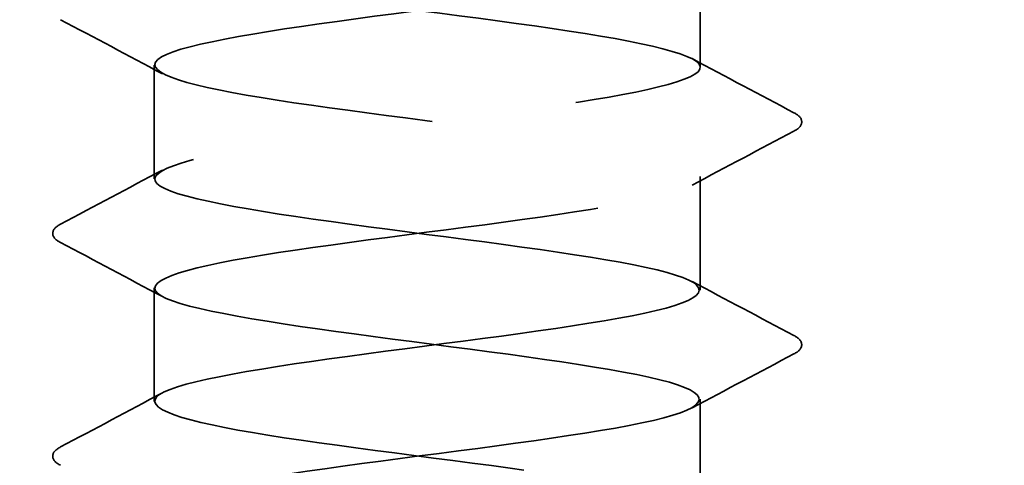
# Model space of a CAD drawing. Units: inches. Extents: x 1 to 174, y -3 to 135.
# Drawn here: x 29 to 30, y 26 to 26 of the extents above; entities that cross this region are included whole.
import ezdxf

# ---------------------------------------------------------------- set-up
doc = ezdxf.new("R2010")
doc.units = ezdxf.units.IN
doc.header["$LTSCALE"] = 4
doc.header["$MEASUREMENT"] = 0
doc.linetypes.add('DASHED', pattern=[0.2067, 0.1654, -0.0413])
doc.layers.add('Hatch (ANSI)', color=7, linetype='Continuous', lineweight=18)
doc.layers.add('Hidden (ANSI)', color=7, linetype='DASHED', lineweight=35)

msp = doc.modelspace()

# ---------------------------------------------------------------- hatches: boundary and pattern name
at = {"layer": 'Hatch (ANSI)', "true_color": 0x0080ff}
h = msp.add_hatch(dxfattribs=at)
h.set_pattern_fill('INSUL', color=150, scale=9.333333333333332, angle=90, style=0, pattern_type=2)
h.set_pattern_definition([(90, (0, 0), (-3.5, 2.143131898507868e-16), []), (90, (-1.166666666666667, 7.143772995026227e-17), (-3.5, 2.143131898507868e-16), [1.166666666666667, -1.166666666666667]), (90, (-2.333333333333333, 1.428754599005245e-16), (-3.5, 2.143131898507868e-16), [1.166666666666667, -1.166666666666667])])
h.paths.add_polyline_path([(33.79934772028785, 28.11956018381228), (15.04003016585385, 28.11956018380917), (15.04003016585429, 25.45289351714251), (33.79934772028786, 25.4528935171456)])

# ---------------------------------------------------------------- linework, layer by layer
at = {"layer": 'Hidden (ANSI)'}
for p, q in [((29.5217991049656, 25.95441732666876), (29.52179910496558, 26.00298875524019)), ((29.28846577163226, 25.90679827904968), (29.28846577163226, 25.95536970762111)), ((29.52179910496561, 25.85917923143067), (29.5217991049656, 25.9077506600021)), ((29.28846577163227, 25.81156018381158), (29.28846577163227, 25.86013161238301)), ((29.52179910496562, 25.76394113619256), (29.52179910496561, 25.81251256476399))]:
    msp.add_line(p, q, dxfattribs=at)
for points, knots in [([(29.50871048876252, 28.18622685047828), (29.50722749616351, 28.18580103110708), (29.50561308815905, 28.18537521173587), (29.50386713407893, 28.18494939236465), (29.48010925636363, 28.17915510220252), (29.43328047106382, 28.17336081204038), (29.38910522394228, 28.16756652187823), (29.34492997682074, 28.16177223171609), (29.30580001114232, 28.15597794155394), (29.29321058187357, 28.15018365139181), (29.28062115260483, 28.14438936122967), (29.29525387863018, 28.13859507106753), (29.32907056795745, 28.1328007809054), (29.36288725728471, 28.12700649074327), (29.4140570013348, 28.12121220058114), (29.45447073648192, 28.11541791041901), (29.49488447162904, 28.10962362025688), (29.52235411098868, 28.10382933009475), (29.52178976394538, 28.09803503993261), (29.52122541690209, 28.09224074977048), (29.49265763842333, 28.08644645960834), (29.4517795596321, 28.0806521694462), (29.41090148084087, 28.07485787928405), (29.35992632918918, 28.0690635891219), (29.32685627290576, 28.06326929895977), (29.29378621662235, 28.05747500879762), (29.28041173996113, 28.05168071863548), (29.29407984108307, 28.04588642847335), (29.307747942205, 28.04009213831122), (29.34771860060239, 28.03429784814909), (29.39203474377245, 28.02850355798696), (29.43635088694251, 28.02270926782483), (29.48261314320408, 28.0169149776627), (29.50540827805952, 28.01112068750056), (29.52820341291496, 28.00532639733843), (29.52629724854265, 27.9995321071763), (29.50073689777492, 27.99373781701416), (29.47517654700719, 27.98794352685201), (29.42734590242599, 27.98214923668987), (29.38351976092064, 27.97635494652773), (29.33969361941529, 27.97056065636558), (29.3022448229188, 27.96476636620344), (29.2917451101211, 27.9589720760413), (29.2812453973234, 27.95317778587917), (29.29826324534693, 27.94738349571703), (29.33345024368569, 27.9415892055549), (29.36863724202445, 27.93579491539277), (29.42008829061061, 27.93000062523064), (29.45953979686285, 27.92420633506852), (29.4989913031151, 27.91841204490638), (29.52430727729899, 27.91261775474425), (29.52158090119033, 27.90682346458211), (29.51885452508167, 27.90102917441998), (29.48823341056992, 27.89523488425784), (29.4465386473846, 27.8894405940957), (29.40484388419929, 27.88364630393355), (29.35433291684896, 27.87785201377141), (29.32275292330781, 27.87205772360926), (29.29117292976665, 27.86626343344713), (29.28023371907428, 27.86046914328498), (29.29594452530206, 27.85467485312285), (29.31165533152983, 27.84888056296072), (29.35316553770491, 27.84308627279859), (29.39767235190101, 27.83729198263646), (29.44217916609711, 27.83149769247433), (29.48727289329202, 27.8257034023122), (29.50818220678914, 27.81990911215007), (29.52909152028627, 27.81411482198794), (29.52468434470429, 27.8083205318258), (29.49738167278305, 27.80252624166366), (29.4700790008618, 27.79673195150152), (29.42135905821257, 27.79093766133937), (29.37798515962606, 27.78514337117723), (29.33461126103956, 27.77934908101509), (29.29893176304063, 27.77355479085294), (29.29054647598609, 27.76776050069081), (29.28216118893155, 27.76196621052867), (29.30152411036852, 27.75617192036654), (29.33799861115693, 27.7503776302044), (29.37447311194535, 27.74458334004227), (29.42608438385471, 27.73878904988015), (29.46448081886273, 27.73299475971802), (29.50287725387076, 27.72720046955589), (29.52597998607836, 27.72140617939375), (29.52109799696261, 27.71561188923162), (29.51621600784685, 27.70981759906948), (29.48361361883994, 27.70402330890734), (29.4412002927301, 27.6982290187452), (29.39878696662026, 27.69243472858306), (29.34885905246433, 27.68664043842091), (29.31884343976051, 27.68084614825877), (29.28882782705668, 27.67505185809662), (29.28034962588816, 27.66925756793449), (29.29806616453559, 27.66346327777235), (29.31578270318301, 27.65766898761022), (29.35873476998947, 27.65187469744809), (29.40332751606261, 27.64608040728596), (29.44792026213575, 27.64028611712383), (29.49173933991597, 27.6344918269617), (29.5107136255739, 27.62869753679957), (29.52968791123182, 27.62290324663744), (29.52279009597158, 27.6171089564753), (29.49380935504952, 27.61131466631316), (29.46482861412746, 27.60552037615102), (29.41533402743398, 27.59972608598887), (29.37251444479286, 27.59393179582673), (29.32969486215174, 27.58813750566458), (29.29586862822564, 27.58234321550244), (29.28961750024828, 27.5765489253403), (29.28336637227092, 27.57075463517817), (29.30502879980877, 27.56496034501604), (29.34270496656894, 27.55916605485391), (29.38038113332911, 27.55337176469178), (29.43203117029068, 27.54757747452965), (29.46928217463425, 27.54178318436752), (29.50653317897782, 27.53598889420539), (29.52736830089373, 27.53019460404326), (29.52034218769443, 27.52440031388112), (29.51331607449513, 27.51860602371898), (29.47880913512041, 27.51281173355684), (29.43577705857012, 27.50701744339469), (29.39274498201982, 27.50122315323255), (29.34351761783569, 27.49542886307041), (29.31513702256246, 27.48963457290827), (29.28675642728922, 27.48384028274613), (29.28075918763597, 27.47804599258399), (29.30043976586983, 27.47225170242186), (29.3201203441037, 27.46645741225972), (29.36441319122369, 27.46066312209759), (29.40898692779893, 27.45486883193547), (29.45356066437417, 27.44907454177334), (29.49600197206034, 27.44328025161121), (29.51299657715411, 27.43748596144907), (29.52999118224789, 27.43169167128694), (29.52061896013378, 27.4258973811248), (29.49002835141104, 27.42010309096266), (29.4594377426883, 27.41430880080052), (29.40928498896615, 27.40851451063838), (29.36712049080952, 27.40272022047623), (29.32495599265289, 27.39692593031409), (29.29306262703595, 27.39113164015194), (29.28896036909264, 27.38533734998981), (29.28485811114934, 27.37954305982767), (29.30876906598253, 27.37374876966554), (29.34755823432193, 27.36795447950341), (29.38634740266132, 27.36216018934128), (29.43791465517725, 27.35636589917915), (29.4739325650106, 27.35057160901702), (29.50995047484396, 27.34477731885489), (29.52846895458446, 27.33898302869276), (29.51931525205321, 27.33318873853062), (29.51016154952197, 27.32739444836848), (29.47383126593921, 27.32160015820634), (29.43028170755552, 27.31580586804419), (29.38673214917182, 27.31001157788205), (29.33832118311275, 27.3042172877199), (29.31164239413044, 27.29842299755777), (29.28496360514812, 27.29262870739563), (29.28146144048442, 27.28683441723349), (29.30305974344141, 27.28104012707135), (29.32465804639841, 27.27524583690922), (29.37018743821772, 27.2694515467471), (29.41463726865572, 27.26365725658496), (29.45908709909373, 27.25786296642284), (29.50005075835191, 27.25206867626071), (29.51502568899505, 27.24627438609857), (29.53000061963818, 27.24048009593644), (29.51817604658651, 27.2346858057743), (29.48604755981079, 27.22889151561216), (29.45391907303506, 27.22309722545002), (29.40322617818298, 27.21730293528787), (29.36181599142102, 27.21150864512573), (29.32040580465907, 27.20571435496359), (29.29052036291377, 27.19992006480145), (29.28857662896457, 27.19412577463931), (29.28663289501537, 27.18833148447717), (29.31273610681528, 27.18253719431504), (29.35254699308316, 27.17674290415291), (29.39235787935104, 27.17094861399078), (29.44372099274243, 27.16515432382866), (29.47842104609613, 27.15936003366652), (29.51312109944984, 27.15356574350439), (29.52927935695097, 27.14777145334226), (29.51801960675574, 27.14197716318012), (29.50675985656051, 27.13618287301798), (29.46869172585717, 27.13038858285584), (29.42472717205181, 27.1245942926937), (29.38076261824644, 27.11880000253155), (29.33328197721283, 27.11300571236941), (29.30836777847272, 27.10721142220726), (29.28345357973262, 27.10141713204513), (29.28245473180197, 27.09562284188299), (29.30591993158275, 27.08982855172086), (29.32938513136353, 27.08403426155872), (29.37604392227221, 27.0782399713966), (29.42026524152547, 27.07244568123447), (29.46448656077873, 27.06665139107234), (29.50387617066701, 27.06085710091021), (29.51679618593021, 27.05506281074808), (29.52971620119341, 27.04926852058594), (29.51546710430754, 27.0434742304238), (29.48187634835861, 27.03767994026166), (29.44828559240968, 27.03188565009952), (29.39717185345583, 27.02609135993738), (29.35661342985634, 27.02029706977523), (29.31605500625685, 27.01450277961309), (29.28824781864144, 27.00870848945095), (29.2884671829306, 27.00291419928881), (29.28868654721976, 26.99711990912667), (29.31692058655722, 26.99132561896454), (29.35765950266506, 26.98553132880241), (29.39839841877289, 26.97973703864028), (29.44943651876724, 26.97394274847815), (29.48273705502091, 26.96814845831603), (29.51603759127458, 26.96235416815389), (29.52979760085038, 26.95655987799176), (29.51645830088086, 26.95076558782962), (29.50311900091134, 26.94497129766748), (29.46340260989983, 26.93917700750534), (29.41912652370504, 26.93338271734319), (29.37485043751023, 26.92758842718105), (29.32841185904217, 26.92179413701891), (29.30532088183527, 26.91599984685677), (29.28222990462837, 26.91020555669462), (29.28373672404796, 26.90441126653249), (29.30901359933191, 26.89861697637036), (29.33429047461586, 26.89282268620823), (29.38196886115704, 26.88702839604609), (29.4258576019399, 26.88123410588397), (29.46974634272276, 26.87543981572184), (29.50746920655427, 26.86964552555971), (29.51830390139892, 26.86385123539757), (29.52913859624358, 26.85805694523544), (29.51249850832761, 26.8522626550733), (29.4775245332848, 26.84646836491116), (29.44255055824199, 26.84067407474902), (29.39113626259893, 26.83487978458687), (29.35152504945125, 26.82908549442473), (29.31191383630357, 26.82329120426258), (29.28625034226186, 26.81749691410045), (29.28863228855319, 26.81170262393831), (29.29101423484452, 26.80590833377617), (29.32131265775343, 26.80011404361404), (29.36288373165372, 26.79431975345191), (29.40445480555401, 26.78852546328979), (29.4550477827421, 26.78273117312765), (29.48687043479865, 26.77693688296552), (29.5186930868552, 26.7711425928034), (29.53002246668461, 26.76534830264126), (29.51463500869401, 26.75955401247912), (29.49924755070341, 26.75375972231698), (29.45797636509388, 26.74796543215484), (29.41349294267991, 26.7421711419927), (29.36900952026593, 26.73637685183055), (29.32372228958811, 26.73058256166841), (29.30250887456642, 26.72478827150627), (29.28129545954473, 26.71899398134413), (29.28530440027365, 26.71319969118199), (29.31233346627278, 26.70740540101986), (29.33936253227191, 26.70161111085773), (29.38794831154537, 26.6958168206956), (29.43140118923853, 26.69002253053347), (29.4748540669317, 26.68422824037134), (29.51082141042034, 26.67843395020921), (29.51954528725157, 26.67263966004707), (29.52826916408281, 26.66684536988494), (29.50927724472791, 26.6610510797228), (29.47300235583929, 26.65525678956066), (29.43672746695066, 26.64946249939852), (29.38513360933954, 26.64366820923637), (29.34656282483579, 26.63787391907423), (29.30799204033203, 26.63207962891209), (29.28453263449291, 26.62628533874994), (29.28907155728459, 26.62049104858781), (29.29361048007627, 26.61469675842568), (29.32590198441811, 26.60890246826354), (29.36820738572281, 26.60310817810142), (29.41051278702751, 26.59731388793928), (29.46054157952021, 26.59151959777716), (29.49081145822939, 26.58572530761503), (29.52108133693858, 26.57993101745289), (29.5299534252705, 26.57413672729076), (29.51255402100042, 26.56834243712862), (29.49515461673034, 26.56254814696648), (29.45242576117523, 26.55675385680434), (29.40783968664254, 26.55095956664219), (29.36325361210984, 26.54516527648005), (29.31922430494753, 26.53937098631791), (29.29993837424269, 26.53357669615577), (29.28065244353784, 26.52778240599363), (29.28715407122209, 26.52198811583149), (29.31587171966827, 26.51619382566936), (29.34458936811444, 26.51039953550723), (29.39396820182689, 26.5046052453451), (29.43688295754003, 26.49881095518298), (29.47979771325318, 26.49301666502084), (29.51392489342873, 26.48722237485871), (29.52051742209961, 26.48142808469658), (29.52710995077049, 26.47563379453444), (29.50581089419948, 26.4698395043723), (29.46832045819059, 26.46404521421016), (29.4308300221817, 26.45825092404802), (29.37917801989192, 26.45245663388587), (29.34173843375395, 26.44666234372373), (29.30429884761599, 26.44086805356159), (29.28309873766502, 26.43507376339945), (29.28978395538123, 26.42927947323731), (29.29646917309744, 26.42348518307518), (29.33067776635855, 26.41769089291305), (29.3736179365661, 26.41189660275092), (29.41655810677364, 26.40610231258879), (29.46590498039371, 26.40030802242666), (29.49455085079086, 26.39451373226453), (29.52319672118802, 26.3887194421024), (29.52959063908518, 26.38292515194026), (29.51022023504751, 26.37713086177812), (29.49084983100984, 26.37133657161598), (29.44676386053762, 26.36554228145384), (29.4021800595608, 26.35974799129169), (29.35759625858399, 26.35395370112955), (29.31492849035534, 26.34815941096741), (29.29761543009543, 26.34236512080527), (29.28030236983551, 26.33657083064313), (29.28928138401015, 26.330776540481), (29.31962003284624, 26.32498225031886), (29.34995868168233, 26.31918796015673), (29.40001436522295, 26.3133936699946), (29.44229000644349, 26.30759937983247), (29.48456564766402, 26.30180508967035), (29.51677235206481, 26.29601079950821), (29.5212180181905, 26.29021650934608), (29.52566368431619, 26.28442221918394), (29.50210761420341, 26.2786279290218), (29.46348985838133, 26.27283363885966), (29.42487210255926, 26.26703934869752), (29.37328350971376, 26.26124505853537), (29.33706322958222, 26.25545076837323), (29.30084294945068, 26.24965647821109), (29.28195202620831, 26.24386218804895), (29.29076780633646, 26.23806789788681), (29.2995835864646, 26.23227360772468), (29.3356287645916, 26.22647931756255), (29.37910265138073, 26.22068502740042), (29.42257653816986, 26.21489073723829), (29.47112536351909, 26.20909644707616), (29.49807981246441, 26.20330215691403), (29.52503426140973, 26.1975078667519), (29.52893496188367, 26.19171357658976), (29.50763914299999, 26.18591928642762), (29.4863433241163, 26.18012499626548), (29.44100398749249, 26.17433070610334), (29.39652738039575, 26.16853641594119), (29.352050773299, 26.16274212577905), (29.31084495527394, 26.15694783561691), (29.29554550877504, 26.15115354545477), (29.28024606227613, 26.14535925529263), (29.29168133237225, 26.13956496513049), (29.32356958479491, 26.13377067496837), (29.35545783721756, 26.12797638480624), (29.40607257312565, 26.12218209464411), (29.44760961138725, 26.11638780448198), (29.48914664964885, 26.11059351431985), (29.51935708532335, 26.10479922415772), (29.52164542679159, 26.09900493399558), (29.52393376825982, 26.09321064383344), (29.4981761197736, 26.0874163536713), (29.45852192439914, 26.08162206350916), (29.41886772902468, 26.07582777334702), (29.36746395052315, 26.07003348318487), (29.33254821461124, 26.06423919302273), (29.29763247869934, 26.05844490286059), (29.28109519871137, 26.05265061269845), (29.29202079482588, 26.04685632253632), (29.30294639094039, 26.04106203237418), (29.34074332779257, 26.03526774221205), (29.38464862283168, 26.02947345204992), (29.42855391787078, 26.0236791618878), (29.4761904436206, 26.01788487172566), (29.50139003844438, 26.01209058156353), (29.52658963326816, 26.0062962914014), (29.52798793668975, 26.00050200123927), (29.50481681901503, 25.99470771107712), (29.48164570134031, 25.98891342091498), (29.43515969691258, 25.98311913075284), (29.39089495175768, 25.9773248405907), (29.34663020660278, 25.97153055042855), (29.30698330960235, 25.96573626026641), (29.2937334814861, 25.95994197010427), (29.28048365336987, 25.95414767994213), (29.29434826844182, 25.94835338978), (29.32771108092158, 25.94255909961786), (29.36107389340134, 25.93676480945574), (29.41212856858237, 25.93097051929361), (29.45282925359403, 25.92517622913148), (29.49352993860568, 25.91938193896935), (29.5216730104782, 25.91358764880722), (29.52179864207006, 25.90779335864508), (29.52192427366193, 25.90199906848294), (29.49402566300748, 25.8962047783208), (29.45342834742405, 25.89041048815866), (29.41283103184062, 25.88461619799652), (29.3617330376539, 25.87882190783437), (29.3282040141539, 25.87302761767223), (29.2946749906539, 25.86723332751009), (29.28053027157069, 25.86143903734795), (29.29353997215614, 25.85564474718581), (29.30654967274159, 25.84985045702368), (29.34600941971474, 25.84405616686155), (29.39024279942692, 25.83826187669942), (29.4344761791391, 25.8324675865373), (29.48108830090147, 25.82667329637517), (29.50447373868201, 25.82087900621303), (29.52785917646256, 25.8150847160509), (29.52675179216467, 25.80929042588876), (29.50175990494777, 25.80349613572663), (29.47676801773086, 25.79770184556448), (29.42924474233276, 25.79190755540234), (29.38529602860076, 25.78611326524019), (29.34134731486877, 25.78031897507805), (29.3033526410609, 25.77452468491591), (29.29218361252389, 25.76873039475377), (29.28101458398686, 25.76293610459163), (29.2972759160425, 25.7571418144295), (29.33203477492588, 25.75134752426737), (29.36679363380926, 25.74555323410523), (29.41816809984714, 25.73975894394311), (29.45793664953168, 25.73396465378098), (29.49770519921622, 25.72817036361885), (29.52371467739698, 25.72237607345672), (29.52167730346008, 25.71658178329458), (29.51963992952318, 25.71078749313245), (29.48966601129277, 25.7049932029703), (29.44822111431532, 25.69919891280816), (29.40677621733787, 25.69340462264602), (29.35610425782592, 25.68761033248387), (29.32404085154042, 25.68181604232173), (29.29197744525493, 25.67602175215959), (29.28025857424532, 25.67022746199745), (29.2953217632041, 25.66443317183532), (29.31038495216288, 25.65863888167318), (29.35141464751453, 25.65284459151105), (29.39587201623191, 25.64705030134893), (29.44032938494928, 25.64125601118679), (29.48580740909516, 25.63546172102467), (29.50732365621803, 25.62966743086254), (29.52883990334091, 25.6238731407004), (29.52522943736244, 25.61807885053826), (29.49847559472084, 25.61228456037612), (29.47172175207923, 25.60649027021399), (29.42327304358351, 25.60069598005184), (29.37974378702977, 25.5949016898897), (29.33621453047603, 25.58910739972755), (29.29996149380493, 25.58331310956541), (29.29089954923898, 25.57751881940327), (29.28183760467303, 25.57172452924113), (29.3004573854581, 25.565930239079), (29.336530491736, 25.56013594891687), (29.37260359801389, 25.55434165875474), (29.42417695391962, 25.54854736859261), (29.46291977982039, 25.54275307843048), (29.50166260572116, 25.53695878826835), (29.52547728136699, 25.53116449810622), (29.52128169651123, 25.52537020794408), (29.51708611165548, 25.51957591778195), (29.48510742432156, 25.5137816276198), (29.44291247940241, 25.50798733745766), (29.40071753448326, 25.50219304729551), (29.35059085740652, 25.49639875713337), (29.32006852405954, 25.49060446697123), (29.28954619071256, 25.48481017680909), (29.28028074612831, 25.47901588664695), (29.29736197483033, 25.47322159648482), (29.31444320353234, 25.46742730632268), (29.35694629091594, 25.46163301616055), (29.40152302585097, 25.45583872599843), (29.44609976078598, 25.4500444358363), (29.49033666259042, 25.44425014567417), (29.50993308426061, 25.43845585551204), (29.5295295059308, 25.4326615653499), (29.52342445488382, 25.42686727518776), (29.49497161739471, 25.42107298502562), (29.4665187799056, 25.41527869486348), (29.417258654033, 25.40948440470134), (29.37425129329237, 25.4036901145392), (29.33124393255175, 25.39789582437705), (29.29681784831751, 25.39210153421491), (29.28988431345397, 25.38630724405277), (29.28295077859043, 25.38051295389063), (29.30388518964636, 25.3747186637285), (29.34118765145396, 25.36892437356637), (29.37849011326156, 25.36313008340424), (29.43014098999299, 25.35733579324211), (29.46776691751822, 25.35154150307998), (29.50539284504346, 25.34574721291786), (29.52695667440228, 25.33995292275572), (29.52061275221658, 25.33415863259359), (29.51723142509378, 25.33107026077737), (29.50601931294961, 25.32798188896116), (29.48979691441721, 25.32489351714495)], [-192.7304261124272, -192.7304261124272, -192.7304261124272, -192.7304261124272, -192.6461477989014, -192.6461477989014, -192.6461477989014, -191.4993399363149, -191.4993399363149, -191.4993399363149, -190.3525320737284, -190.3525320737284, -190.3525320737284, -189.2057242111419, -189.2057242111419, -189.2057242111419, -188.0589163485554, -188.0589163485554, -188.0589163485554, -186.9121084859689, -186.9121084859689, -186.9121084859689, -185.7653006233824, -185.7653006233824, -185.7653006233824, -184.6184927607958, -184.6184927607958, -184.6184927607958, -183.4716848982093, -183.4716848982093, -183.4716848982093, -182.3248770356228, -182.3248770356228, -182.3248770356228, -181.1780691730363, -181.1780691730363, -181.1780691730363, -180.0312613104498, -180.0312613104498, -180.0312613104498, -178.8844534478633, -178.8844534478633, -178.8844534478633, -177.7376455852768, -177.7376455852768, -177.7376455852768, -176.5908377226903, -176.5908377226903, -176.5908377226903, -175.4440298601037, -175.4440298601037, -175.4440298601037, -174.2972219975172, -174.2972219975172, -174.2972219975172, -173.1504141349307, -173.1504141349307, -173.1504141349307, -172.0036062723442, -172.0036062723442, -172.0036062723442, -170.8567984097577, -170.8567984097577, -170.8567984097577, -169.7099905471712, -169.7099905471712, -169.7099905471712, -168.5631826845847, -168.5631826845847, -168.5631826845847, -167.4163748219981, -167.4163748219981, -167.4163748219981, -166.2695669594116, -166.2695669594116, -166.2695669594116, -165.1227590968251, -165.1227590968251, -165.1227590968251, -163.9759512342386, -163.9759512342386, -163.9759512342386, -162.8291433716521, -162.8291433716521, -162.8291433716521, -161.6823355090656, -161.6823355090656, -161.6823355090656, -160.5355276464791, -160.5355276464791, -160.5355276464791, -159.3887197838926, -159.3887197838926, -159.3887197838926, -158.241911921306, -158.241911921306, -158.241911921306, -157.0951040587195, -157.0951040587195, -157.0951040587195, -155.948296196133, -155.948296196133, -155.948296196133, -154.8014883335465, -154.8014883335465, -154.8014883335465, -153.65468047096, -153.65468047096, -153.65468047096, -152.5078726083735, -152.5078726083735, -152.5078726083735, -151.361064745787, -151.361064745787, -151.361064745787, -150.2142568832004, -150.2142568832004, -150.2142568832004, -149.0674490206139, -149.0674490206139, -149.0674490206139, -147.9206411580274, -147.9206411580274, -147.9206411580274, -146.7738332954409, -146.7738332954409, -146.7738332954409, -145.6270254328544, -145.6270254328544, -145.6270254328544, -144.4802175702679, -144.4802175702679, -144.4802175702679, -143.3334097076814, -143.3334097076814, -143.3334097076814, -142.1866018450949, -142.1866018450949, -142.1866018450949, -141.0397939825083, -141.0397939825083, -141.0397939825083, -139.8929861199218, -139.8929861199218, -139.8929861199218, -138.7461782573353, -138.7461782573353, -138.7461782573353, -137.5993703947488, -137.5993703947488, -137.5993703947488, -136.4525625321623, -136.4525625321623, -136.4525625321623, -135.3057546695758, -135.3057546695758, -135.3057546695758, -134.1589468069893, -134.1589468069893, -134.1589468069893, -133.0121389444027, -133.0121389444027, -133.0121389444027, -131.8653310818162, -131.8653310818162, -131.8653310818162, -130.7185232192297, -130.7185232192297, -130.7185232192297, -129.5717153566432, -129.5717153566432, -129.5717153566432, -128.4249074940567, -128.4249074940567, -128.4249074940567, -127.2780996314702, -127.2780996314702, -127.2780996314702, -126.1312917688837, -126.1312917688837, -126.1312917688837, -124.9844839062972, -124.9844839062972, -124.9844839062972, -123.8376760437106, -123.8376760437106, -123.8376760437106, -122.6908681811241, -122.6908681811241, -122.6908681811241, -121.5440603185376, -121.5440603185376, -121.5440603185376, -120.3972524559511, -120.3972524559511, -120.3972524559511, -119.2504445933646, -119.2504445933646, -119.2504445933646, -118.1036367307781, -118.1036367307781, -118.1036367307781, -116.9568288681916, -116.9568288681916, -116.9568288681916, -115.8100210056051, -115.8100210056051, -115.8100210056051, -114.6632131430185, -114.6632131430185, -114.6632131430185, -113.516405280432, -113.516405280432, -113.516405280432, -112.3695974178455, -112.3695974178455, -112.3695974178455, -111.222789555259, -111.222789555259, -111.222789555259, -110.0759816926725, -110.0759816926725, -110.0759816926725, -108.929173830086, -108.929173830086, -108.929173830086, -107.7823659674995, -107.7823659674995, -107.7823659674995, -106.6355581049129, -106.6355581049129, -106.6355581049129, -105.4887502423264, -105.4887502423264, -105.4887502423264, -104.3419423797399, -104.3419423797399, -104.3419423797399, -103.1951345171534, -103.1951345171534, -103.1951345171534, -102.0483266545669, -102.0483266545669, -102.0483266545669, -100.9015187919804, -100.9015187919804, -100.9015187919804, -99.75471092939387, -99.75471092939387, -99.75471092939387, -98.60790306680735, -98.60790306680735, -98.60790306680735, -97.46109520422084, -97.46109520422084, -97.46109520422084, -96.31428734163433, -96.31428734163433, -96.31428734163433, -95.16747947904781, -95.16747947904781, -95.16747947904781, -94.0206716164613, -94.0206716164613, -94.0206716164613, -92.87386375387479, -92.87386375387479, -92.87386375387479, -91.72705589128827, -91.72705589128827, -91.72705589128827, -90.58024802870176, -90.58024802870176, -90.58024802870176, -89.43344016611525, -89.43344016611525, -89.43344016611525, -88.28663230352873, -88.28663230352873, -88.28663230352873, -87.13982444094222, -87.13982444094222, -87.13982444094222, -85.99301657835571, -85.99301657835571, -85.99301657835571, -84.8462087157692, -84.8462087157692, -84.8462087157692, -83.69940085318268, -83.69940085318268, -83.69940085318268, -82.55259299059617, -82.55259299059617, -82.55259299059617, -81.40578512800965, -81.40578512800965, -81.40578512800965, -80.25897726542314, -80.25897726542314, -80.25897726542314, -79.11216940283663, -79.11216940283663, -79.11216940283663, -77.96536154025011, -77.96536154025011, -77.96536154025011, -76.8185536776636, -76.8185536776636, -76.8185536776636, -75.67174581507709, -75.67174581507709, -75.67174581507709, -74.52493795249057, -74.52493795249057, -74.52493795249057, -73.37813008990406, -73.37813008990406, -73.37813008990406, -72.23132222731755, -72.23132222731755, -72.23132222731755, -71.08451436473104, -71.08451436473104, -71.08451436473104, -69.93770650214452, -69.93770650214452, -69.93770650214452, -68.79089863955801, -68.79089863955801, -68.79089863955801, -67.6440907769715, -67.6440907769715, -67.6440907769715, -66.49728291438498, -66.49728291438498, -66.49728291438498, -65.35047505179847, -65.35047505179847, -65.35047505179847, -64.20366718921196, -64.20366718921196, -64.20366718921196, -63.05685932662544, -63.05685932662544, -63.05685932662544, -61.91005146403893, -61.91005146403893, -61.91005146403893, -60.76324360145242, -60.76324360145242, -60.76324360145242, -59.6164357388659, -59.6164357388659, -59.6164357388659, -58.46962787627939, -58.46962787627939, -58.46962787627939, -57.32282001369288, -57.32282001369288, -57.32282001369288, -56.17601215110636, -56.17601215110636, -56.17601215110636, -55.02920428851985, -55.02920428851985, -55.02920428851985, -53.88239642593334, -53.88239642593334, -53.88239642593334, -52.73558856334682, -52.73558856334682, -52.73558856334682, -51.58878070076031, -51.58878070076031, -51.58878070076031, -50.4419728381738, -50.4419728381738, -50.4419728381738, -49.29516497558728, -49.29516497558728, -49.29516497558728, -48.14835711300077, -48.14835711300077, -48.14835711300077, -47.00154925041426, -47.00154925041426, -47.00154925041426, -45.85474138782774, -45.85474138782774, -45.85474138782774, -44.70793352524123, -44.70793352524123, -44.70793352524123, -43.56112566265472, -43.56112566265472, -43.56112566265472, -42.4143178000682, -42.4143178000682, -42.4143178000682, -41.26750993748169, -41.26750993748169, -41.26750993748169, -40.12070207489518, -40.12070207489518, -40.12070207489518, -38.97389421230866, -38.97389421230866, -38.97389421230866, -37.82708634972215, -37.82708634972215, -37.82708634972215, -36.68027848713564, -36.68027848713564, -36.68027848713564, -35.53347062454912, -35.53347062454912, -35.53347062454912, -34.38666276196261, -34.38666276196261, -34.38666276196261, -33.2398548993761, -33.2398548993761, -33.2398548993761, -32.09304703678959, -32.09304703678959, -32.09304703678959, -30.94623917420307, -30.94623917420307, -30.94623917420307, -29.79943131161656, -29.79943131161656, -29.79943131161656, -28.65262344903005, -28.65262344903005, -28.65262344903005, -27.50581558644353, -27.50581558644353, -27.50581558644353, -26.35900772385702, -26.35900772385702, -26.35900772385702, -25.21219986127051, -25.21219986127051, -25.21219986127051, -24.06539199868399, -24.06539199868399, -24.06539199868399, -22.91858413609748, -22.91858413609748, -22.91858413609748, -21.77177627351097, -21.77177627351097, -21.77177627351097, -20.62496841092445, -20.62496841092445, -20.62496841092445, -19.47816054833794, -19.47816054833794, -19.47816054833794, -18.33135268575143, -18.33135268575143, -18.33135268575143, -17.18454482316491, -17.18454482316491, -17.18454482316491, -16.0377369605784, -16.0377369605784, -16.0377369605784, -14.89092909799189, -14.89092909799189, -14.89092909799189, -13.74412123540537, -13.74412123540537, -13.74412123540537, -12.59731337281886, -12.59731337281886, -12.59731337281886, -11.45050551023235, -11.45050551023235, -11.45050551023235, -10.30369764764583, -10.30369764764583, -10.30369764764583, -9.15688978505932, -9.15688978505932, -9.15688978505932, -8.010081922472807, -8.010081922472807, -8.010081922472807, -6.863274059886294, -6.863274059886294, -6.863274059886294, -5.716466197299781, -5.716466197299781, -5.716466197299781, -4.569658334713267, -4.569658334713267, -4.569658334713267, -3.958406743523312, -3.958406743523312, -3.958406743523312, -3.958406743523312]), ([(29.39339863936649, 25.45289351714487), (29.43187504547613, 25.45793101749301), (29.47205752348257, 25.46296851784115), (29.49626567017986, 25.46800601818929), (29.52411063624594, 25.47380030835143), (29.52931346653518, 25.47959459851356), (29.50901609149201, 25.4853888886757), (29.48871871644885, 25.49118317883783), (29.44402007978536, 25.49697746899996), (29.39947447320821, 25.50277175916209), (29.35492886663106, 25.50856604932422), (29.31294808546572, 25.51436033948634), (29.29659342248868, 25.52015462964848), (29.28023875951164, 25.52594891981062), (29.29039569149039, 25.53174320997275), (29.32148471333783, 25.5375375001349), (29.35257373518527, 25.54333179029704), (29.40291162012939, 25.54912608045918), (29.44484626951405, 25.55492037062132), (29.48678091889872, 25.56071466078346), (29.51804190025858, 25.56650895094561), (29.5214566259569, 25.57230324110775), (29.52487135165522, 25.57809753126988), (29.50025494106942, 25.58389182143202), (29.4611299213147, 25.58968611159414), (29.42200490155999, 25.59548040175627), (29.37048958568683, 25.6012746919184), (29.3348828702104, 25.60706898208053), (29.29927615473399, 25.61286327224266), (29.28150586411423, 25.6186575624048), (29.29133374797394, 25.62445185256693), (29.30116163183365, 25.63024614272907), (29.33805558731974, 25.63604043289121), (29.38174866642576, 25.64183472305335), (29.42544174553179, 25.6476290132155), (29.47356831061038, 25.65342330337765), (29.49969100683403, 25.65921759353979), (29.52581370305768, 25.66501188370193), (29.52851819124723, 25.67080617386406), (29.50631881553305, 25.67660046402619), (29.48411943981888, 25.68239475418832), (29.43821812233629, 25.68818904435046), (29.39382982316722, 25.69398333451258), (29.34944152399817, 25.69977762467472), (29.30896952150537, 25.70557191483684), (29.29464629142724, 25.71136620499898), (29.28032306134911, 25.71716049516111), (29.2929240942896, 25.72295478532325), (29.32552726774741, 25.72874907548539), (29.35813044120522, 25.73454336564753), (29.40897054897071, 25.74033765580968), (29.45011960644184, 25.74613194597182), (29.49126866391296, 25.75192623613396), (29.52049877226684, 25.7577205262961), (29.52175296286388, 25.76351481645824), (29.52300715346093, 25.76930910662038), (29.4962175217141, 25.77510339678251), (29.45610040981471, 25.78089768694464), (29.41598329791533, 25.78669197710677), (29.36471073292476, 25.7924862672689), (29.33044826107217, 25.79828055743102), (29.29618578921959, 25.80407484759316), (29.28078845471257, 25.80986913775529), (29.29271447174311, 25.81566342791743), (29.30464048877364, 25.82145771807957), (29.34324415702837, 25.82725200824171), (29.38731933238238, 25.83304629840385), (29.43139450773639, 25.838840588566), (29.47855486502639, 25.84463487872814), (29.50289381612518, 25.85042916889028), (29.52723276722397, 25.85622345905243), (29.52743254876503, 25.86201774921456), (29.50338341480076, 25.86781203937669), (29.47933428083648, 25.87360632953882), (29.43233830340795, 25.87940061970095), (29.38821177189121, 25.88519490986308), (29.34408524037447, 25.89098920002521), (29.30521726046634, 25.89678349018734), (29.29295917055097, 25.90257778034947), (29.28070108063561, 25.90837207051161), (29.29571656016937, 25.91416636067375), (29.32975715926414, 25.91996065083589), (29.3637977583589, 25.92575494099803), (29.41502044547727, 25.93154923116018), (29.45528707379004, 25.93734352132232), (29.49555370210281, 25.94313781148446), (29.52268414940713, 25.9489321016466), (29.52177485338058, 25.95472639180874), (29.52086555735403, 25.96052068197087), (29.49196574924688, 25.966314972133), (29.45095095394083, 25.97210926229513), (29.40993615863477, 25.97790355245726), (29.35902700570916, 25.9836978426194), (29.32618940832784, 25.98949213278152), (29.29335181094651, 25.99528642294365), (29.28036366753651, 26.00108071310579), (29.29435975190352, 26.00687500326793), (29.30835583627053, 26.01266929343007), (29.34857837018578, 26.01846358359221), (29.39293191842671, 26.02425787375435), (29.43728546666763, 26.0300521639165), (29.48336863236176, 26.03584645407864), (29.50586656079131, 26.04164074424078), (29.52836448922086, 26.04743503440292), (29.52605909396185, 26.05322932456506), (29.50021679725698, 26.05902361472718), (29.4743745005521, 26.06481790488932), (29.42639446014512, 26.07061219505145), (29.38263354049968, 26.07640648521358), (29.33887262085424, 26.0822007753757), (29.30170013265102, 26.08799506553784), (29.2915360302093, 26.09378935569997), (29.28137192776759, 26.0995836458621), (29.2987665175405, 26.10537793602424), (29.33416443356426, 26.11117222618639), (29.36956234958801, 26.11696651634853), (29.4210470722559, 26.12276080651067), (29.46033651081109, 26.12855509667282), (29.49962594936628, 26.13434938683496), (29.52459288876942, 26.1401436769971), (29.52152224599141, 26.14593796715924), (29.51845160321341, 26.15173225732137), (29.48750962948457, 26.1575265474835), (29.44569367205369, 26.16332083764563), (29.40387771462282, 26.16911512780776), (29.3534517797166, 26.17490941796989), (29.32211633445643, 26.18070370813202), (29.29078088919625, 26.18649799829415), (29.28023250224977, 26.19229228845628), (29.29626571657069, 26.19808657861843), (29.31229893089161, 26.20388086878057), (29.35404567363676, 26.20967515894271), (29.39857321630072, 26.21546944910485), (29.44310075896468, 26.22126373926699), (29.48799828424121, 26.22705802942914), (29.50860224498802, 26.23285231959127), (29.52920620573484, 26.23864660975341), (29.52440105902786, 26.24444089991555), (29.49682641499266, 26.25023519007768), (29.46925177095746, 26.25602948023981), (29.42040058036283, 26.26182377040194), (29.37710825640289, 26.26761806056408), (29.33381593244295, 26.2734123507262), (29.29842641501611, 26.27920664088833), (29.2903802195188, 26.28500093105047), (29.28233402402149, 26.2907952212126), (29.30206678885175, 26.29658951137474), (29.33873871888408, 26.30238380153688), (29.37541064891641, 26.30817809169903), (29.42703624667476, 26.31397238186117), (29.46525603452154, 26.31976667202331), (29.50347582236832, 26.32556096218546), (29.52622049846318, 26.3313552523476), (29.52099573516452, 26.33714954250974), (29.51577097186586, 26.34294383267186), (29.48285964914028, 26.348738122834), (29.44034093626399, 26.35453241299613), (29.3978222233877, 26.36032670315826), (29.34799817528464, 26.36612099332038), (29.31823862473829, 26.37191528348252), (29.28847907419193, 26.37770957364465), (29.28039526752735, 26.38350386380678), (29.29842788038388, 26.38929815396892), (29.3164604932404, 26.39509244413106), (29.35963320102093, 26.40088673429321), (29.40422995017802, 26.40668102445535), (29.44882669933511, 26.41247531461749), (29.49243292557357, 26.41826960477963), (29.51109443075206, 26.42406389494177), (29.52975593593055, 26.42985818510391), (29.52246234586371, 26.43565247526605), (29.49322024669059, 26.44144676542818), (29.46397814751747, 26.44724105559031), (29.4143707696285, 26.45303534575244), (29.37164892240871, 26.45882963591457), (29.32892707518892, 26.4646239260767), (29.29540381169423, 26.47041821623883), (29.28949445848155, 26.47621250640096), (29.28358510526888, 26.4820067965631), (29.30560960748096, 26.48780108672524), (29.34346925042814, 26.49359537688738), (29.3813288933753, 26.49938966704952), (29.43297387423971, 26.50518395721167), (29.47003406766662, 26.51097824737381), (29.50709426109353, 26.51677253753595), (29.52756314818834, 26.52256682769809), (29.52019655995278, 26.52836111786023), (29.51282997171722, 26.53415540802236), (29.47802675114472, 26.53994969818449), (29.43490534331676, 26.54574398834662), (29.3917839354888, 26.55153827850875), (29.34267902653538, 26.55733256867088), (29.31456540469775, 26.56312685883301), (29.28645178286012, 26.56892114899514), (29.2808515803291, 26.57471543915728), (29.3008411550616, 26.58050972931942), (29.32083072979411, 26.58630401948156), (29.3653278030515, 26.5920983096437), (29.40988880790622, 26.59789259980585), (29.45444981276095, 26.60368688996799), (29.49666212019153, 26.60948118013013), (29.51333725315192, 26.61527547029227), (29.53001238611231, 26.62106976045441), (29.52024751689813, 26.62686405061654), (29.48940677884901, 26.63265834077868), (29.45856604079988, 26.6384526309408), (29.40831921806686, 26.64424692110294), (29.36626838612279, 26.65004121126506), (29.32421755417871, 26.65583550142719), (29.29263943586357, 26.66162979158933), (29.28888083158415, 26.66742408175146), (29.28512222730474, 26.6732183719136), (29.30938663601252, 26.67901266207573), (29.34834489570228, 26.68480695223788), (29.38730315539204, 26.69060124240002), (29.43884598176329, 26.69639553256216), (29.47465936596532, 26.70218982272431), (29.51047275016735, 26.70798411288645), (29.52861767824917, 26.71377840304859), (29.51912660107788, 26.71957269321072), (29.50963552390659, 26.72536698337286), (29.47302230889392, 26.73116127353499), (29.42939968494717, 26.73695556369712), (29.38577706100041, 26.74274985385924), (29.33750685117252, 26.74854414402138), (29.31110531862779, 26.75433843418351), (29.28470378608305, 26.76013272434564), (29.28160036680114, 26.76592701450777), (29.30349986137608, 26.77172130466992), (29.32539935595102, 26.77751559483205), (29.3711160784599, 26.7833098849942), (29.41553647233484, 26.78910417515634), (29.45995686620978, 26.79489846531849), (29.50067591541138, 26.80069275548063), (29.51532543409001, 26.80648704564276), (29.52997495276864, 26.8122813358049), (29.51776178435098, 26.81807562596704), (29.48539498581, 26.82386991612917), (29.45302818726901, 26.8296642062913), (29.40226016696595, 26.83545849645343), (29.36097930971385, 26.84125278661556), (29.31969845246176, 26.84704707677769), (29.29013979300823, 26.85284136693982), (29.2885407828922, 26.85863565710196), (29.28694177277617, 26.86442994726409), (29.31338898585798, 26.87022423742623), (29.35335418071212, 26.87601852758837), (29.39331937556625, 26.88181281775052), (29.44463875024821, 26.88760710791266), (29.47912104457189, 26.8934013980748), (29.51360333889557, 26.89919568823695), (29.52938160699018, 26.90498997839909), (29.51778837650443, 26.91078426856122), (29.50619514601869, 26.91657855872336), (29.46785809948384, 26.92237284888548), (29.4238369177773, 26.92816713904762), (29.37981573607076, 26.93396142920974), (29.33249382102314, 26.93975571937187), (29.30786650924714, 26.94555000953401), (29.28323919747116, 26.95134429969613), (29.28263986480304, 26.95713858985827), (29.30639774251829, 26.96293288002041), (29.33015562023355, 26.96872717018255), (29.37698440553333, 26.9745214603447), (29.42115965265488, 26.98031575050684), (29.46533489977643, 26.98611004066898), (29.50446486545489, 26.99190433083113), (29.51705429472369, 26.99769862099326), (29.52964372399249, 27.0034929111554), (29.5150109979672, 27.00928720131754), (29.48119430863998, 27.01508149147967), (29.44737761931275, 27.0208757816418), (29.39620787526267, 27.02667007180392), (29.35579414011553, 27.03246436196606), (29.31538040496839, 27.03825865212818), (29.28791076560869, 27.04405294229031), (29.28847511265192, 27.04984723245245), (29.28903945969516, 27.05564152261459), (29.31760723817385, 27.06143581277673), (29.35848531696506, 27.06723010293887), (29.39936339575627, 27.07302439310102), (29.45033854740797, 27.07881868326316), (29.48340860369143, 27.0846129734253), (29.51647865997489, 27.09040726358744), (29.52985313663616, 27.09620155374958), (29.51618503551429, 27.10199584391172), (29.50251693439242, 27.10779013407385), (29.46254627599507, 27.11358442423598), (29.41823013282502, 27.11937871439811), (29.37391398965497, 27.12517300456024), (29.32765173339336, 27.13096729472236), (29.30485659853787, 27.1367615848845), (29.28206146368238, 27.14255587504664), (29.28396762805462, 27.14835016520877), (29.30952797882229, 27.15414445537091), (29.33508832958996, 27.15993874553305), (29.38291897417115, 27.16573303569519), (29.4267451156765, 27.17152732585734), (29.47057125718186, 27.17732161601948), (29.50802005367841, 27.18311590618162), (29.51851976647617, 27.18891019634376), (29.52901947927393, 27.1947044865059), (29.51200163125048, 27.20049877666803), (29.47681463291176, 27.20629306683016), (29.44162763457304, 27.2120873569923), (29.39017658598688, 27.21788164715442), (29.35072507973461, 27.22367593731655), (29.31127357348234, 27.22947022747868), (29.28595759929837, 27.23526451764081), (29.28868397540696, 27.24105880780295), (29.29141035151556, 27.24685309796509), (29.32203146602725, 27.25264738812723), (29.36372622921254, 27.25844167828937), (29.40542099239783, 27.26423596845151), (29.45593195974817, 27.27003025861366), (29.48751195328937, 27.2758245487758), (29.51909194683058, 27.28161883893794), (29.53003115752302, 27.28741312910008), (29.51432035129531, 27.29320741926221), (29.49860954506761, 27.29900170942435), (29.45709933889257, 27.30479599958648), (29.41259252469647, 27.3105902897486), (29.36808571050038, 27.31638457991074), (29.32299198330544, 27.32217887007286), (29.30208266980825, 27.32797316023499), (29.28117335631106, 27.33376745039713), (29.28558053189295, 27.33956174055927), (29.31288320381415, 27.34535603072141), (29.34018587573535, 27.35115032088355), (29.38890581838455, 27.35694461104569), (29.43227971697107, 27.36273890120784), (29.47565361555759, 27.36853319136998), (29.51133311355658, 27.37432748153212), (29.51971840061119, 27.38012177169426), (29.52810368766579, 27.3859160618564), (29.50874076622889, 27.39171035201853), (29.47226626544052, 27.39750464218066), (29.43579176465214, 27.40329893234279), (29.38418049274279, 27.40909322250492), (29.34578405773473, 27.41488751266705), (29.30738762272667, 27.42068180282918), (29.284284890519, 27.42647609299131), (29.28916687963468, 27.43227038315345), (29.29404886875037, 27.43806467331558), (29.32665125775722, 27.44385896347773), (29.36906458386704, 27.44965325363987), (29.41147790997686, 27.45544754380202), (29.4614058241328, 27.46124183396416), (29.49142143683668, 27.4670361241263), (29.52143704954056, 27.47283041428844), (29.52991525070916, 27.47862470445058), (29.51219871206179, 27.48441899461271), (29.49448217341443, 27.49021328477485), (29.45153010660801, 27.49600757493698), (29.40693736053488, 27.50180186509911), (29.36234461446174, 27.50759615526123), (29.31852553668147, 27.51339044542337), (29.29955125102349, 27.5191847355855), (29.2805769653655, 27.52497902574763), (29.28747478062567, 27.53077331590977), (29.31645552154767, 27.53656760607191), (29.34543626246968, 27.54236189623405), (29.39493084916314, 27.54815618639619), (29.43775043180428, 27.55395047655833), (29.48057001444541, 27.55974476672048), (29.51439624837157, 27.56553905688262), (29.520647376349, 27.57133334704476), (29.52689850432644, 27.5771276372069), (29.50523607678866, 27.58292192736903), (29.46755991002852, 27.58871621753116), (29.42988374326839, 27.59451050769329), (29.37823370630681, 27.60030479785542), (29.34098270196321, 27.60609908801755), (29.3037316976196, 27.61189337817968), (29.28289657570361, 27.61768766834181), (29.28992268890284, 27.62348195850395), (29.29694880210208, 27.62927624866609), (29.33145574147674, 27.63507053882822), (29.37448781802702, 27.64086482899037), (29.4175198945773, 27.64665911915251), (29.46674725876145, 27.65245340931466), (29.49512785403473, 27.6582476994768), (29.52350844930803, 27.66404198963894), (29.52950568896136, 27.66983627980108), (29.50982511072755, 27.67563056996321), (29.49014453249375, 27.68142486012534), (29.4458516853738, 27.68721915028747), (29.40127794879855, 27.6930134404496), (29.35670421222331, 27.69880773061173), (29.3142629045371, 27.70460202077386), (29.29726829944326, 27.71039631093599), (29.28027369434942, 27.71619060109813), (29.28964591646345, 27.72198489126026), (29.32023652518614, 27.72777918142241), (29.35082713390884, 27.73357347158455), (29.40097988763097, 27.7393677617467), (29.44314438578762, 27.74516205190884), (29.48530888394428, 27.75095634207098), (29.51720224956127, 27.75675063223312), (29.52130450750465, 27.76254492239526), (29.52540676544803, 27.76833921255739), (29.5014958106149, 27.77413350271953), (29.46270664227553, 27.77992779288166), (29.42391747393617, 27.78572208304379), (29.37235022142024, 27.79151637320592), (29.33633231158685, 27.79731066336804), (29.30031440175345, 27.80310495353018), (29.28179592201288, 27.80889924369231), (29.29094962454406, 27.81469353385445), (29.30010332707523, 27.82048782401658), (29.33643361065793, 27.82628211417873), (29.37998316904162, 27.83207640434087), (29.4235327274253, 27.83787069450301), (29.47194369348439, 27.84366498466516), (29.49862248246676, 27.8494592748273), (29.52530127144913, 27.85525356498944), (29.52880343611291, 27.86104785515158), (29.50720513315598, 27.86684214531371), (29.48560683019905, 27.87263643547584), (29.44007743837977, 27.87843072563797), (29.39562760794176, 27.8842250158001), (29.35117777750375, 27.89001930596223), (29.31021411824551, 27.89581359612436), (29.29523918760232, 27.90160788628649), (29.28026425695912, 27.90740217644863), (29.29208883001072, 27.91319646661077), (29.32421731678639, 27.9189907567729), (29.35634580356207, 27.92478504693505), (29.40703869841414, 27.93057933709719), (29.44844888517612, 27.93637362725934), (29.4898590719381, 27.94216791742148), (29.51974451368346, 27.94796220758362), (29.52168824763273, 27.95375649774576), (29.523631981582, 27.95955078790789), (29.49752876978216, 27.96534507807002), (29.45771788351431, 27.97113936823215), (29.41790699724645, 27.97693365839429), (29.36654388385507, 27.98272794855641), (29.33184383050132, 27.98852223871854), (29.29714377714757, 27.99431652888067), (29.28098551964636, 28.00011081904281), (29.29224526984152, 28.00590510920495), (29.30350502003669, 28.01169939936709), (29.34157315073997, 28.01749368952922), (29.38553770454532, 28.02328797969137), (29.42950225835068, 28.02908226985352), (29.47698289938433, 28.03487656001566), (29.50189709812449, 28.0406708501778), (29.52681129686465, 28.04646514033994), (29.52781014479537, 28.05225943050207), (29.50434494501465, 28.0580537206642), (29.48087974523393, 28.06384801082634), (29.43422095432528, 28.06964230098847), (29.38999963507201, 28.0754365911506), (29.34577831581874, 28.08123088131273), (29.30638870593041, 28.08702517147486), (29.29346869066715, 28.09281946163699), (29.28054867540389, 28.09861375179912), (29.29479777228968, 28.10440804196126), (29.32838852823857, 28.11020233212341), (29.3464716930707, 28.11332161601945), (29.36963314636589, 28.11644089991549), (29.39349227626304, 28.11956018381153)], [9.324246995850924, 9.324246995850924, 9.324246995850924, 9.324246995850924, 10.3212707632785, 10.3212707632785, 10.3212707632785, 11.468078625865, 11.468078625865, 11.468078625865, 12.6148864884515, 12.6148864884515, 12.6148864884515, 13.761694351038, 13.761694351038, 13.761694351038, 14.90850221362449, 14.90850221362449, 14.90850221362449, 16.05531007621099, 16.05531007621099, 16.05531007621099, 17.20211793879749, 17.20211793879749, 17.20211793879749, 18.34892580138399, 18.34892580138399, 18.34892580138399, 19.49573366397049, 19.49573366397049, 19.49573366397049, 20.64254152655699, 20.64254152655699, 20.64254152655699, 21.78934938914349, 21.78934938914349, 21.78934938914349, 22.93615725172999, 22.93615725172999, 22.93615725172999, 24.08296511431649, 24.08296511431649, 24.08296511431649, 25.22977297690299, 25.22977297690299, 25.22977297690299, 26.37658083948948, 26.37658083948948, 26.37658083948948, 27.52338870207598, 27.52338870207598, 27.52338870207598, 28.67019656466248, 28.67019656466248, 28.67019656466248, 29.81700442724898, 29.81700442724898, 29.81700442724898, 30.96381228983548, 30.96381228983548, 30.96381228983548, 32.11062015242198, 32.11062015242198, 32.11062015242198, 33.25742801500848, 33.25742801500848, 33.25742801500848, 34.40423587759498, 34.40423587759498, 34.40423587759498, 35.55104374018148, 35.55104374018148, 35.55104374018148, 36.69785160276798, 36.69785160276798, 36.69785160276798, 37.84465946535448, 37.84465946535448, 37.84465946535448, 38.99146732794097, 38.99146732794097, 38.99146732794097, 40.13827519052747, 40.13827519052747, 40.13827519052747, 41.28508305311397, 41.28508305311397, 41.28508305311397, 42.43189091570047, 42.43189091570047, 42.43189091570047, 43.57869877828697, 43.57869877828697, 43.57869877828697, 44.72550664087347, 44.72550664087347, 44.72550664087347, 45.87231450345997, 45.87231450345997, 45.87231450345997, 47.01912236604647, 47.01912236604647, 47.01912236604647, 48.16593022863297, 48.16593022863297, 48.16593022863297, 49.31273809121947, 49.31273809121947, 49.31273809121947, 50.45954595380596, 50.45954595380596, 50.45954595380596, 51.60635381639246, 51.60635381639246, 51.60635381639246, 52.75316167897896, 52.75316167897896, 52.75316167897896, 53.89996954156546, 53.89996954156546, 53.89996954156546, 55.04677740415196, 55.04677740415196, 55.04677740415196, 56.19358526673846, 56.19358526673846, 56.19358526673846, 57.34039312932496, 57.34039312932496, 57.34039312932496, 58.48720099191146, 58.48720099191146, 58.48720099191146, 59.63400885449796, 59.63400885449796, 59.63400885449796, 60.78081671708446, 60.78081671708446, 60.78081671708446, 61.92762457967095, 61.92762457967095, 61.92762457967095, 63.07443244225745, 63.07443244225745, 63.07443244225745, 64.22124030484396, 64.22124030484396, 64.22124030484396, 65.36804816743046, 65.36804816743046, 65.36804816743046, 66.51485603001696, 66.51485603001696, 66.51485603001696, 67.66166389260346, 67.66166389260346, 67.66166389260346, 68.80847175518996, 68.80847175518996, 68.80847175518996, 69.95527961777645, 69.95527961777645, 69.95527961777645, 71.10208748036295, 71.10208748036295, 71.10208748036295, 72.24889534294945, 72.24889534294945, 72.24889534294945, 73.39570320553595, 73.39570320553595, 73.39570320553595, 74.54251106812245, 74.54251106812245, 74.54251106812245, 75.68931893070895, 75.68931893070895, 75.68931893070895, 76.83612679329545, 76.83612679329545, 76.83612679329545, 77.98293465588195, 77.98293465588195, 77.98293465588195, 79.12974251846845, 79.12974251846845, 79.12974251846845, 80.27655038105495, 80.27655038105495, 80.27655038105495, 81.42335824364145, 81.42335824364145, 81.42335824364145, 82.57016610622794, 82.57016610622794, 82.57016610622794, 83.71697396881444, 83.71697396881444, 83.71697396881444, 84.86378183140094, 84.86378183140094, 84.86378183140094, 86.01058969398744, 86.01058969398744, 86.01058969398744, 87.15739755657394, 87.15739755657394, 87.15739755657394, 88.30420541916044, 88.30420541916044, 88.30420541916044, 89.45101328174694, 89.45101328174694, 89.45101328174694, 90.59782114433344, 90.59782114433344, 90.59782114433344, 91.74462900691994, 91.74462900691994, 91.74462900691994, 92.89143686950644, 92.89143686950644, 92.89143686950644, 94.03824473209293, 94.03824473209293, 94.03824473209293, 95.18505259467943, 95.18505259467943, 95.18505259467943, 96.33186045726593, 96.33186045726593, 96.33186045726593, 97.47866831985243, 97.47866831985243, 97.47866831985243, 98.62547618243893, 98.62547618243893, 98.62547618243893, 99.77228404502543, 99.77228404502543, 99.77228404502543, 100.9190919076119, 100.9190919076119, 100.9190919076119, 102.0658997701984, 102.0658997701984, 102.0658997701984, 103.2127076327849, 103.2127076327849, 103.2127076327849, 104.3595154953714, 104.3595154953714, 104.3595154953714, 105.5063233579579, 105.5063233579579, 105.5063233579579, 106.6531312205444, 106.6531312205444, 106.6531312205444, 107.7999390831309, 107.7999390831309, 107.7999390831309, 108.9467469457174, 108.9467469457174, 108.9467469457174, 110.0935548083039, 110.0935548083039, 110.0935548083039, 111.2403626708904, 111.2403626708904, 111.2403626708904, 112.3871705334769, 112.3871705334769, 112.3871705334769, 113.5339783960634, 113.5339783960634, 113.5339783960634, 114.6807862586499, 114.6807862586499, 114.6807862586499, 115.8275941212364, 115.8275941212364, 115.8275941212364, 116.9744019838229, 116.9744019838229, 116.9744019838229, 118.1212098464094, 118.1212098464094, 118.1212098464094, 119.2680177089959, 119.2680177089959, 119.2680177089959, 120.4148255715824, 120.4148255715824, 120.4148255715824, 121.5616334341689, 121.5616334341689, 121.5616334341689, 122.7084412967554, 122.7084412967554, 122.7084412967554, 123.8552491593419, 123.8552491593419, 123.8552491593419, 125.0020570219284, 125.0020570219284, 125.0020570219284, 126.1488648845149, 126.1488648845149, 126.1488648845149, 127.2956727471014, 127.2956727471014, 127.2956727471014, 128.4424806096879, 128.4424806096879, 128.4424806096879, 129.5892884722744, 129.5892884722744, 129.5892884722744, 130.7360963348609, 130.7360963348609, 130.7360963348609, 131.8829041974475, 131.8829041974475, 131.8829041974475, 133.029712060034, 133.029712060034, 133.029712060034, 134.1765199226205, 134.1765199226205, 134.1765199226205, 135.323327785207, 135.323327785207, 135.323327785207, 136.4701356477935, 136.4701356477935, 136.4701356477935, 137.61694351038, 137.61694351038, 137.61694351038, 138.7637513729665, 138.7637513729665, 138.7637513729665, 139.9105592355531, 139.9105592355531, 139.9105592355531, 141.0573670981396, 141.0573670981396, 141.0573670981396, 142.2041749607261, 142.2041749607261, 142.2041749607261, 143.3509828233126, 143.3509828233126, 143.3509828233126, 144.4977906858991, 144.4977906858991, 144.4977906858991, 145.6445985484856, 145.6445985484856, 145.6445985484856, 146.7914064110721, 146.7914064110721, 146.7914064110721, 147.9382142736586, 147.9382142736586, 147.9382142736586, 149.0850221362452, 149.0850221362452, 149.0850221362452, 150.2318299988317, 150.2318299988317, 150.2318299988317, 151.3786378614182, 151.3786378614182, 151.3786378614182, 152.5254457240047, 152.5254457240047, 152.5254457240047, 153.6722535865912, 153.6722535865912, 153.6722535865912, 154.8190614491777, 154.8190614491777, 154.8190614491777, 155.9658693117642, 155.9658693117642, 155.9658693117642, 157.1126771743508, 157.1126771743508, 157.1126771743508, 158.2594850369373, 158.2594850369373, 158.2594850369373, 159.4062928995238, 159.4062928995238, 159.4062928995238, 160.5531007621103, 160.5531007621103, 160.5531007621103, 161.6999086246968, 161.6999086246968, 161.6999086246968, 162.8467164872833, 162.8467164872833, 162.8467164872833, 163.9935243498698, 163.9935243498698, 163.9935243498698, 165.1403322124563, 165.1403322124563, 165.1403322124563, 166.2871400750429, 166.2871400750429, 166.2871400750429, 167.4339479376294, 167.4339479376294, 167.4339479376294, 168.5807558002159, 168.5807558002159, 168.5807558002159, 169.7275636628024, 169.7275636628024, 169.7275636628024, 170.8743715253889, 170.8743715253889, 170.8743715253889, 172.0211793879754, 172.0211793879754, 172.0211793879754, 173.1679872505619, 173.1679872505619, 173.1679872505619, 174.3147951131484, 174.3147951131484, 174.3147951131484, 175.461602975735, 175.461602975735, 175.461602975735, 176.6084108383215, 176.6084108383215, 176.6084108383215, 177.755218700908, 177.755218700908, 177.755218700908, 178.9020265634945, 178.9020265634945, 178.9020265634945, 180.048834426081, 180.048834426081, 180.048834426081, 181.1956422886675, 181.1956422886675, 181.1956422886675, 182.342450151254, 182.342450151254, 182.342450151254, 183.4892580138406, 183.4892580138406, 183.4892580138406, 184.6360658764271, 184.6360658764271, 184.6360658764271, 185.2534355968792, 185.2534355968792, 185.2534355968792, 185.2534355968792]), ([(29.56180981333868, 25.93501176059014), (29.56366906437369, 25.93402930124252), (29.56505632901301, 25.93290755864685), (29.56520680197104, 25.92942035127616), (29.56375521415847, 25.92818420841571), (29.56180981333867, 25.92715622608073)], [0, 0, 0, 0, 0.05425933706776687, 0.05425933706776687, 0.1110328210274801, 0.1110328210274801, 0.1110328210274801, 0.1110328210274801]), ([(29.24845506325919, 25.87953717846164), (29.24659581222417, 25.88051963780926), (29.24520854758485, 25.8816413804049), (29.24505807462682, 25.8851285877756), (29.24650966243939, 25.88636473063602), (29.24845506325919, 25.88739271297101)], [0, 0, 0, 0, 0.05425933706776769, 0.05425933706776769, 0.1110328210274771, 0.1110328210274771, 0.1110328210274771, 0.1110328210274771]), ([(29.56180981333869, 25.83977366535205), (29.56366906437371, 25.83879120600443), (29.56505632901302, 25.83766946340875), (29.56520680197106, 25.83418225603806), (29.56375521415849, 25.83294611317763), (29.56180981333869, 25.83191813084265)], [0, 0, 0, 0, 0.05425933706777067, 0.05425933706777067, 0.11103282102748, 0.11103282102748, 0.11103282102748, 0.11103282102748]), ([(29.24845506325921, 25.78429908322356), (29.24659581222419, 25.78528154257118), (29.24520854758486, 25.78640328516681), (29.24505807462683, 25.7898904925375), (29.2465096624394, 25.79112663539795), (29.2484550632592, 25.79215461773293)], [0, 0, 0, 0, 0.05425933706776769, 0.05425933706776769, 0.1110328210274771, 0.1110328210274771, 0.1110328210274771, 0.1110328210274771])]:
    msp.add_open_spline(points, degree=3, knots=knots, dxfattribs=at)
for points in [[(29.29194802445203, 25.95165701687073), (29.27747643340709, 25.95941044364428), (29.2629717412734, 25.96710441820855), (29.24845506325917, 25.97477527369972)], [(29.51831685214581, 25.95813001741913), (29.53278844319075, 25.95037659064558), (29.54729313532444, 25.94268261608131), (29.56180981333868, 25.93501176059014)], [(29.56180981333867, 25.92715622608074), (29.54729313532444, 25.91948537058957), (29.53278844319076, 25.91179139602528), (29.51831685214582, 25.90403796925171)], [(29.24845506325919, 25.88739271297104), (29.26297174127342, 25.89506356846221), (29.2774764334071, 25.9027575430265), (29.29194802445204, 25.91051096980006)], [(29.29194802445205, 25.85641892163263), (29.27747643340711, 25.86417234840619), (29.26297174127343, 25.87186632297049), (29.24845506325919, 25.87953717846165)], [(29.51831685214582, 25.86289192218103), (29.53278844319076, 25.85513849540748), (29.54729313532445, 25.84744452084321), (29.56180981333869, 25.83977366535205)], [(29.56180981333869, 25.83191813084265), (29.54729313532446, 25.82424727535147), (29.53278844319077, 25.8165533007872), (29.51831685214583, 25.80879987401363)], [(29.2484550632592, 25.79215461773293), (29.26297174127344, 25.7998254732241), (29.27747643340712, 25.8075194477884), (29.29194802445205, 25.81527287456196)]]:
    msp.add_open_spline(points, degree=3, dxfattribs=at)

doc.saveas('drawing.dxf')
